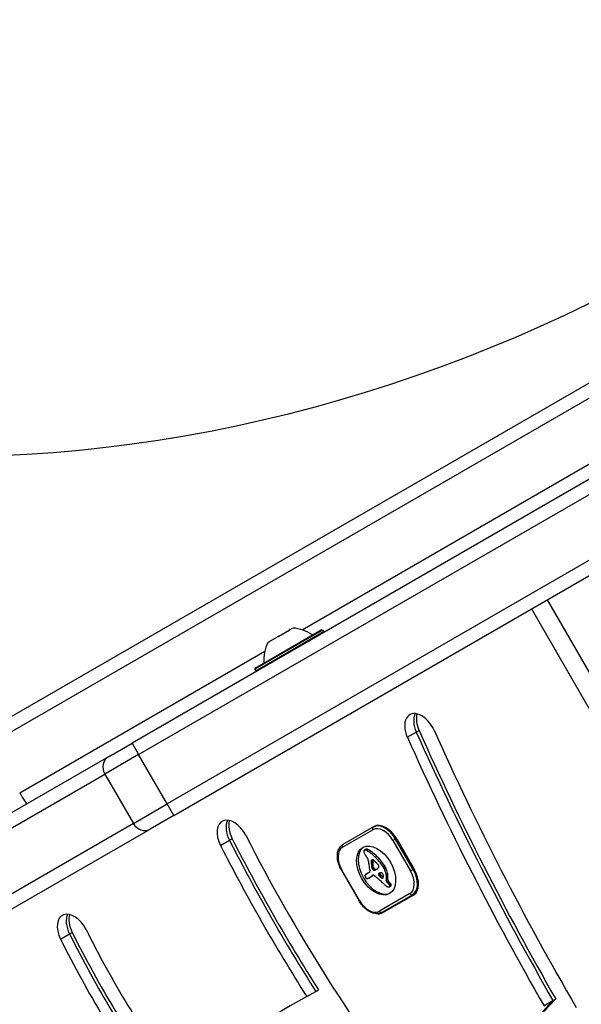
# Model space of a CAD drawing. Units: millimetres. Extents: x -3050 to 3013, y -2187 to 3076.
# Drawn here: x -1046 to -918, y 549 to 773 of the extents above; entities that cross this region are included whole.
import ezdxf

# ---------------------------------------------------------------- set-up
doc = ezdxf.new("R2010")
doc.units = ezdxf.units.MM
doc.header["$LTSCALE"] = 40
doc.layers.add('SW_Toestellen', color=2, linetype='Continuous')

msp = doc.modelspace()

# ---------------------------------------------------------------- linework, layer by layer
at = {"layer": 'SW_Toestellen'}
for p, q in [((-1053.47, 611.14), (-734.16, 795.49)), ((-732.51, 792.98), (-1052.1, 608.46)), ((-732.51, 792.98), (-1052.1, 608.46)), ((-873, 693.39), (-1020.02, 608.51)), ((-1018.52, 605.91), (-871.5, 690.79)), ((-1018.52, 605.91), (-871.5, 690.79)), ((-981.33, 634.31), (-895.17, 684.06)), ((-981.33, 634.31), (-895.17, 684.06)), ((-865, 679.54), (-1012.02, 594.66)), ((-865, 679.54), (-1012.02, 594.66)), ((-1010.52, 592.06), (-863.5, 676.94)), ((-890.48, 580.54), (-925.48, 641.16)), ((-890.48, 580.54), (-925.48, 641.16)), ((-929.12, 639.05), (-895.62, 581.03)), ((-984.03, 634.37), (-983.46, 634.7)), ((-976.67, 634.23), (-992.08, 625.33)), ((-992.01, 625.61), (-976.94, 634.31)), ((-991.88, 624.99), (-976.47, 633.89)), ((-988.87, 631.58), (-986.93, 632.7)), ((-986.63, 632.87), (-986.93, 632.7)), ((-986.63, 632.87), (-984.23, 634.25)), ((-984.05, 634.36), (-984.23, 634.25)), ((-984.05, 634.36), (-984.03, 634.37)), ((-984.05, 634.36), (-984.01, 634.31)), ((-976.67, 634.23), (-976.47, 633.89)), ((-989.09, 631.45), (-988.97, 631.52)), ((-988.97, 631.52), (-988.95, 631.53)), ((-988.87, 631.58), (-988.95, 631.53)), ((-988.95, 631.53), (-988.93, 631.49)), ((-1045.6, 597.2), (-989.82, 629.41)), ((-1045.6, 597.2), (-989.82, 629.41)), ((-992.08, 625.33), (-991.88, 624.99)), ((-957.36, 609.86), (-955.31, 611.04)), ((-955.31, 611.04), (-954.7, 611.4)), ((-1025.42, 605.4), (-1020.02, 608.51)), ((-1020.02, 608.51), (-1018.52, 605.91)), ((-1025.42, 605.4), (-1060.78, 584.98)), ((-1018.52, 605.91), (-1026.23, 601.46)), ((-1018.52, 605.91), (-1026.23, 601.46)), ((-1012.02, 594.66), (-1018.52, 605.91)), ((-1061.59, 581.05), (-1026.23, 601.46)), ((-1061.59, 581.05), (-1026.23, 601.46)), ((-1026.23, 601.46), (-1019.73, 590.2)), ((-1019.73, 590.2), (-1012.02, 594.66)), ((-1019.73, 590.2), (-1012.02, 594.66)), ((-1010.52, 592.06), (-1012.02, 594.66)), ((-1010.52, 592.06), (-1015.92, 588.94)), ((-1019.73, 590.2), (-1055.09, 569.79)), ((-1019.73, 590.2), (-1055.09, 569.79)), ((-1051.28, 568.53), (-1015.92, 588.94)), ((-972.11, 584.79), (-965.18, 588.79)), ((-965.09, 589.42), (-972.02, 585.42)), ((-964.94, 589.51), (-965.09, 589.42)), ((-999.89, 585.21), (-997.84, 586.39)), ((-997.84, 586.39), (-997.22, 586.75)), ((-960.03, 586.68), (-960.64, 586.33)), ((-960.64, 586.33), (-956.64, 579.4)), ((-960.03, 586.68), (-959.82, 586.8)), ((-956.03, 579.75), (-960.03, 586.68)), ((-959.77, 586.72), (-955.77, 579.79)), ((-967.13, 584.16), (-966.79, 584.35)), ((-967.09, 584.17), (-966.75, 584.37)), ((-967.03, 584.19), (-966.69, 584.39)), ((-966.85, 584.17), (-966.51, 584.37)), ((-966.65, 584.09), (-966.31, 584.28)), ((-965.58, 581.55), (-965.24, 581.75)), ((-965.58, 581.37), (-965.24, 581.57)), ((-965.58, 581.19), (-965.24, 581.38)), ((-965.57, 581.63), (-965.23, 581.82)), ((-965.56, 581.7), (-965.22, 581.9)), ((-965.55, 581.76), (-965.2, 581.96)), ((-965.54, 580.81), (-965.2, 581.01)), ((-965.53, 581.81), (-965.24, 581.98)), ((-965.48, 580.43), (-965.14, 580.63)), ((-964.66, 582.57), (-964.32, 582.77)), ((-962.93, 580.48), (-962.59, 580.67)), ((-972.35, 579.57), (-972.26, 579.62)), ((-972.35, 579.57), (-968.35, 572.64)), ((-968.26, 572.69), (-972.26, 579.62)), ((-966.82, 578.66), (-966.48, 578.86)), ((-966.75, 578.7), (-966.41, 578.89)), ((-965.92, 579.15), (-966.66, 578.73)), ((-965.52, 578.25), (-965.18, 578.45)), ((-965.46, 580.31), (-965.12, 580.5)), ((-965.45, 580.24), (-965.11, 580.44)), ((-965.44, 580.18), (-965.1, 580.38)), ((-965.43, 580.14), (-965.09, 580.34)), ((-965.42, 580.09), (-965.08, 580.29)), ((-965.41, 580.06), (-965.07, 580.25)), ((-965.4, 580.02), (-965.06, 580.22)), ((-965.38, 579.95), (-965.03, 580.15)), ((-965.34, 579.89), (-965, 580.09)), ((-965.31, 579.85), (-964.97, 580.05)), ((-965.31, 578.41), (-965.17, 578.48)), ((-965.29, 579.82), (-964.94, 580.01)), ((-965.26, 578.44), (-965.21, 578.47)), ((-965.25, 579.77), (-964.91, 579.97)), ((-965.21, 579.73), (-964.87, 579.93)), ((-965, 579.59), (-964.66, 579.79)), ((-964.8, 579.6), (-964.46, 579.79)), ((-964.58, 579.69), (-964.24, 579.89)), ((-964.36, 579.79), (-964.3, 579.83)), ((-963.81, 578.38), (-963.47, 578.58)), ((-962.85, 580.35), (-962.51, 580.55)), ((-962.78, 580.23), (-962.44, 580.42)), ((-962.61, 579.89), (-962.27, 580.09)), ((-962.46, 579.55), (-962.12, 579.75)), ((-962.15, 578.45), (-961.81, 578.65)), ((-956.64, 579.4), (-956.03, 579.75)), ((-955.82, 579.87), (-956.03, 579.75)), ((-966.1, 577.81), (-965.76, 578.01)), ((-966.04, 577.85), (-965.7, 578.05)), ((-965.86, 577.96), (-965.52, 578.16)), ((-965.68, 578.08), (-965.34, 578.27)), ((-963.59, 578.16), (-963.25, 578.35)), ((-963.13, 577.8), (-962.84, 577.97)), ((-963.04, 577.75), (-962.89, 577.84)), ((-962.96, 577.76), (-962.95, 577.77)), ((-962.16, 577.2), (-962.12, 577.43)), ((-962.16, 577.2), (-961.82, 577.4)), ((-962.12, 577.43), (-961.78, 577.62)), ((-962, 576.83), (-961.66, 577.03)), ((-961.84, 576.7), (-961.5, 576.89)), ((-961.82, 577.4), (-961.78, 577.62)), ((-961.67, 576.53), (-961.33, 576.72)), ((-961.55, 576.38), (-961.2, 576.58)), ((-961.43, 576.23), (-961.09, 576.43)), ((-961.39, 576.15), (-961.05, 576.35)), ((-961.36, 576.08), (-961.02, 576.28)), ((-961.34, 576.01), (-961, 576.2)), ((-961.34, 575.94), (-961, 576.14)), ((-956.78, 574.24), (-963.71, 570.24)), ((-963.12, 570), (-956.19, 574)), ((-955.94, 573.92), (-962.87, 569.92)), ((-961.43, 575.79), (-961.09, 575.99)), ((-961.38, 575.84), (-961.04, 576.03)), ((-956.19, 574), (-955.29, 574.52)), ((-968.35, 572.64), (-968.26, 572.69)), ((-1036.31, 563.9), (-1034.27, 565.08)), ((-1034.27, 565.08), (-1033.65, 565.43)), ((-980.25, 550.8), (-978.2, 551.98)), ((-978.2, 551.98), (-977.59, 552.34)), ((-926.25, 548.72), (-924.2, 549.9)), ((-924.2, 549.9), (-923.58, 550.25))]:
    msp.add_line(p, q, dxfattribs=at)
for centre, radius, start, end in [((-983.99, 625.72), 9, 55.7742, 86.5977), ((-976.84, 634.13), 0.2, 30, 120), ((-976.64, 633.79), 0.2, 300, 30), ((-981.04, 627.42), 9, 153.4023, 184.2258), ((-991.91, 625.43), 0.2, 120, 210), ((-991.71, 625.09), 0.2, 210, 300)]:
    msp.add_arc(centre, radius, start, end, dxfattribs=at)
for centre, major_axis, ratio, start_param, end_param in [((-1012.32, 924.19), (251.15, 145), 0.812794, 4.026929, 5.397849), ((-954.31, 610.65), (-2.5, 4.33), 0.615661, 4.544269, 7.685862), ((-952.26, 611.84), (2.5, -4.33), 0.615661, 3.535698, 4.544269), ((-952.26, 611.84), (2.5, -4.33), 0.615661, 3.535698, 4.544269), ((-951.65, 612.19), (-2.5, 4.33), 0.615661, 0.522649, 1.402677), ((-702.61, 676.16), (-209.04, 362.06), 0.615661, 1.402677, 1.567331), ((-700.57, 677.34), (209.04, -362.06), 0.615661, 4.544269, 4.708924), ((-700.57, 677.34), (209.04, -362.06), 0.615661, 4.544269, 4.708924), ((-699.95, 677.7), (-209.04, 362.06), 0.615661, 1.402677, 1.567331), ((-702.61, 676.16), (204.04, -353.4), 0.615661, 4.544269, 4.718748), ((-1023.92, 602.8), (-1.5, 2.6), 0.890435, 0, 1.570796), ((-1045.47, 597.28), (1.5, -2.6), 0.050311, 4.712389, 6.283185), ((-1017.42, 591.54), (1.5, -2.6), 0.890435, 4.712389, 6.283185), ((-997.02, 586.38), (-2.5, 4.33), 0.615661, 4.627351, 7.768943), ((-994.97, 587.56), (2.5, -4.33), 0.615661, 3.535698, 4.627351), ((-994.97, 587.56), (2.5, -4.33), 0.615661, 3.535698, 4.627351), ((-994.36, 587.91), (-2.5, 4.33), 0.615661, 0.522649, 1.485758), ((-962.64, 585.17), (-2.45, 4.24), 0.615661, 4.712389, 6.283185), ((-962.44, 585.18), (-2.5, 4.33), 0.615661, 4.712389, 6.283185), ((-851.93, 645.34), (123.95, -214.68), 0.615661, 4.627351, 4.927502), ((-964.84, 588.98), (-0.25, 0.433), 0.788011, 0, 1.570796), ((-962.98, 584.98), (-2.2, 3.81), 0.615661, 4.712389, 6.283185), ((-851.93, 645.34), (-128.95, 223.34), 0.615661, 1.485758, 1.63953), ((-849.88, 646.52), (128.95, -223.34), 0.615661, 4.627351, 4.781123), ((-849.88, 646.52), (128.95, -223.34), 0.615661, 4.627351, 4.781123), ((-849.27, 646.88), (-128.95, 223.34), 0.615661, 1.485758, 1.63953), ((-971.77, 584.98), (-0.25, 0.433), 0.788011, 0, 1.570796), ((-969.91, 580.98), (-2.2, 3.81), 0.615661, 0, 1.570796), ((-964.11, 579.71), (3.04, -5.26), 0.615661, 3.194278, 6.2305), ((-966.8, 583.62), (0.312, -0.54), 0.615661, 3.871231, 4.242632), ((-966.72, 583.58), (0.366, -0.633), 0.615661, 3.553766, 3.871231), ((-966.71, 583.61), (0.375, -0.65), 0.615661, 4.242632, 4.532887), ((-966.95, 583.8), (-0.197, 0.342), 0.615661, 0.206179, 0.412173), ((-966.85, 583.67), (-0.279, 0.483), 0.615661, 0.060005, 0.206179), ((-966.39, 583.69), (0.64, -1.11), 0.615661, 4.532887, 4.703758), ((-966.82, 583.63), (-0.307, 0.532), 0.615661, 6.178886, 6.34319), ((-966.77, 583.53), (-0.361, 0.625), 0.615661, 6.03892, 6.178886), ((-966.14, 583.82), (0.86, -1.5), 0.615661, 4.703758, 4.831393), ((-966.75, 583.46), (-0.398, 0.689), 0.615661, 5.703885, 6.03892), ((-965.32, 584.53), (1.74, -3.01), 0.615661, 4.831393, 4.895008), ((-966.71, 583.2), (-0.544, 0.943), 0.615661, 5.457776, 5.703885), ((-964.7, 585.19), (2.45, -4.25), 0.615661, 4.895008, 4.931773), ((-966.48, 583.82), (-0.307, 0.532), 0.615661, 6.178886, 6.283185), ((-966.43, 583.73), (-0.361, 0.625), 0.615661, 6.03892, 6.178886), ((-966.4, 583.66), (-0.398, 0.689), 0.615661, 5.703885, 6.03892), ((-967.15, 576.4), (-4.72, 8.18), 0.615661, 5.161288, 5.457776), ((-966.37, 583.4), (-0.544, 0.943), 0.615661, 5.457776, 5.703885), ((-966.81, 576.6), (-4.72, 8.18), 0.615661, 5.161288, 5.457776), ((-968.1, 581.16), (1.67, -2.9), 0.615661, 1.736333, 1.79018), ((-967.29, 581.97), (0.76, -1.32), 0.615661, 1.142544, 1.736333), ((-968.5, 582.11), (1.64, -2.83), 0.615661, 0.858382, 1.142544), ((-961.12, 578.74), (3.42, -5.92), 0.615661, 3.999975, 4.104427), ((-963.89, 580.55), (-1.16, 2), 0.615661, 0.737941, 0.831386), ((-964.26, 580.77), (-0.9, 1.56), 0.615661, 0.685677, 0.737941), ((-962.74, 579.99), (-1.94, 3.37), 0.615661, 0.831386, 0.887066), ((-961.95, 579.65), (-2.49, 4.3), 0.615661, 0.887066, 0.972424), ((-964.68, 581.04), (-0.62, 1.07), 0.615661, 0.609149, 0.685677), ((-964.84, 581.16), (-0.505, 0.875), 0.615661, 0.528691, 0.609149), ((-965.1, 581.38), (-0.317, 0.55), 0.615661, 0.400751, 0.528691), ((-962.11, 579.7), (-2.38, 4.12), 0.615661, 0.972424, 1.061582), ((-965.05, 581.33), (-0.352, 0.61), 0.615661, 6.04454, 6.683936), ((-965.12, 581.5), (-0.263, 0.455), 0.615661, 5.20911, 6.04454), ((-963.92, 580.97), (-0.9, 1.56), 0.615661, 0.685677, 0.737941), ((-963.55, 580.74), (-1.16, 2), 0.615661, 0.737941, 0.831386), ((-962.4, 580.18), (-1.94, 3.37), 0.615661, 0.831386, 0.887066), ((-961.61, 579.85), (-2.49, 4.3), 0.615661, 0.887066, 0.972424), ((-964.34, 581.24), (-0.62, 1.07), 0.615661, 0.609149, 0.685677), ((-964.5, 581.36), (-0.505, 0.875), 0.615661, 0.528691, 0.609149), ((-964.76, 581.58), (-0.317, 0.55), 0.615661, 0.490787, 0.528691), ((-961.77, 579.9), (-2.38, 4.12), 0.615661, 0.972424, 1.061582), ((-968.14, 581.28), (-2.12, 3.67), 0.615661, 4.170371, 4.203175), ((-965.89, 579.21), (1.94, -3.35), 0.615661, 1.966757, 2.067518), ((-1578.14, -685.99), (1025.5, -1776.22), 0.615661, 1.966661, 1.966757), ((-966.68, 577.55), (-3.84, 6.65), 0.615661, 4.797859, 5.161288), ((-1578.14, -685.99), (1025.5, -1776.22), 0.615661, 1.966566, 1.966661), ((-976.7, 556.08), (20.44, -35.4), 0.615661, 1.963227, 1.966566), ((-976.7, 556.08), (20.44, -35.4), 0.615661, 1.959888, 1.963227), ((-966.34, 577.75), (-3.84, 6.65), 0.615661, 4.797859, 5.161288), ((-973.6, 562.34), (15.33, -26.56), 0.615661, 1.950985, 1.959888), ((-964.28, 580.43), (0.388, -0.672), 0.615661, 1.857662, 2.072626), ((-964.27, 580.46), (0.365, -0.633), 0.615661, 1.629302, 1.857662), ((-964.08, 580.59), (0.183, -0.317), 0.615661, 0.837213, 1.629302), ((-963.22, 580.12), (-0.68, 1.17), 0.615661, 4.724123, 4.832659), ((-966.71, 578.22), (0.201, -0.347), 0.615661, 3.695246, 4.0962), ((-966.59, 578.13), (-0.281, 0.487), 0.615661, 0.265643, 0.553654), ((-966.47, 577.98), (-0.381, 0.66), 0.615661, 0.11362, 0.265643), ((-966.23, 577.63), (-0.59, 1.03), 0.615661, 0.015653, 0.11362), ((-966.08, 577.37), (-0.74, 1.29), 0.615661, 6.193717, 6.298839), ((-965.68, 576.59), (-1.18, 2.04), 0.615661, 6.127535, 6.193717), ((-965.74, 577.57), (-0.74, 1.29), 0.615661, 6.193717, 6.283185), ((-965.34, 576.79), (-1.18, 2.04), 0.615661, 6.127535, 6.193717), ((-961.91, 579.01), (2.87, -4.97), 0.615661, 4.104427, 4.228674), ((-961.22, 578.88), (3.36, -5.82), 0.615661, 4.228674, 4.269016), ((-966.07, 579.41), (0.15, -0.26), 0.615661, 0, 1.184796), ((-964.45, 579.31), (1.04, -1.81), 0.615661, 4.269016, 4.326389), ((-981.22, 603.49), (14.87, -25.76), 0.615661, 0.053311, 0.067598), ((-968.48, 581.08), (-2.12, 3.67), 0.615661, 4.170371, 4.203175), ((-1089.35, 612.04), (-86.68, 150.13), 0.615661, 4.169971, 4.170371), ((-1089.35, 612.04), (-86.68, 150.13), 0.615661, 4.16957, 4.169971), ((-962.61, 579.46), (-1.98, 3.43), 0.615661, 1.027978, 1.040413), ((-964.56, 579.93), (-0.61, 1.06), 0.615661, 1.040413, 1.080697), ((-964.85, 579.98), (-0.406, 0.704), 0.615661, 1.080697, 1.130487), ((-965.1, 580.02), (-0.225, 0.389), 0.615661, 1.130487, 1.220523), ((-965.19, 580.02), (-0.161, 0.279), 0.615661, 1.220523, 1.449624), ((-965.18, 580.02), (-0.164, 0.283), 0.615661, 1.449624, 1.675387), ((-965.12, 580.07), (-0.224, 0.389), 0.615661, 1.675387, 1.776159), ((-988.51, 609.52), (19.66, -34.05), 0.615661, 0.184415, 0.194197), ((-965, 580.21), (-0.371, 0.643), 0.615661, 1.776159, 1.837138), ((-964.13, 576.65), (-1.06, 1.84), 0.615661, 0.06089, 0.107757), ((-964.9, 580.34), (-0.5, 0.867), 0.615661, 1.837138, 1.895242), ((-964.9, 577.88), (-0.333, 0.577), 0.615661, 6.19505, 6.344075), ((-964.57, 580.88), (-0.97, 1.69), 0.615661, 1.895242, 1.925097), ((-965.07, 580), (-0.224, 0.387), 0.615661, 1.925097, 2.587438), ((-965.01, 578.09), (-0.216, 0.373), 0.615661, 6.011135, 6.19505), ((-980.88, 603.69), (14.87, -25.76), 0.615661, 0.053311, 0.056636), ((-965.04, 578.17), (-0.172, 0.299), 0.615661, 5.781477, 6.011135), ((-1089.01, 612.24), (-86.68, 150.13), 0.615661, 4.169971, 4.170371), ((-1089.01, 612.24), (-86.68, 150.13), 0.615661, 4.16957, 4.169971), ((-962.27, 579.65), (-1.98, 3.43), 0.615661, 1.027978, 1.040413), ((-964.99, 577.94), (0.297, -0.515), 0.615661, 2.183139, 2.639884), ((-964.22, 580.12), (-0.61, 1.06), 0.615661, 1.040413, 1.080697), ((-964.51, 580.18), (-0.406, 0.704), 0.615661, 1.080697, 1.130487), ((-964.76, 580.21), (-0.225, 0.389), 0.615661, 1.130487, 1.220523), ((-964.84, 580.21), (-0.161, 0.279), 0.615661, 1.220523, 1.449624), ((-964.84, 580.21), (-0.164, 0.283), 0.615661, 1.449624, 1.675387), ((-964.78, 580.26), (-0.224, 0.389), 0.615661, 1.675387, 1.776159), ((-965.09, 580.18), (0.329, -0.57), 0.615661, 5.72641, 6.185734), ((-964.66, 580.4), (-0.371, 0.643), 0.615661, 1.776159, 1.837138), ((-964.56, 580.54), (-0.5, 0.867), 0.615661, 1.837138, 1.895242), ((-964.23, 581.08), (-0.97, 1.69), 0.615661, 1.895242, 1.925097), ((-965.02, 577.81), (0.386, -0.669), 0.615661, 1.829106, 2.183139), ((-964.72, 580.19), (-0.224, 0.387), 0.615661, 1.925097, 2.587438), ((-971.15, 592.3), (7.12, -12.33), 0.615661, 6.185734, 6.213094), ((-964.75, 580.38), (0.329, -0.57), 0.615661, 5.72641, 6.185734), ((-967.72, 585.71), (3.4, -5.89), 0.615661, 6.213094, 6.270373), ((-970.81, 592.49), (7.12, -12.33), 0.615661, 6.185734, 6.213094), ((-966.71, 583.94), (2.38, -4.13), 0.615661, 6.270373, 6.320464), ((-965.59, 582.1), (1.31, -2.26), 0.615661, 0.037279, 0.128613), ((-967.37, 585.91), (3.4, -5.89), 0.615661, 6.213094, 6.228185), ((-965.28, 581.64), (1.03, -1.78), 0.615661, 0.128613, 0.205151), ((-965.68, 582.17), (1.36, -2.36), 0.615661, 0.205151, 0.262808), ((-972.71, 590.72), (7.02, -12.15), 0.615661, 0.262808, 0.272763), ((-963.73, 578.57), (-0.15, 0.26), 0.615661, 6.24516, 8.263367), ((-962.46, 578.41), (-1.18, 2.04), 0.615661, 0.213516, 0.272763), ((-964.16, 580.63), (0.238, -0.411), 0.615661, 0.213516, 0.837213), ((-961.25, 574.04), (-2.73, 4.73), 0.615661, 6.201495, 6.24516), ((-803.07, 925.86), (-277.05, 479.86), 0.615661, 1.980182, 1.980779), ((-961.91, 575.33), (-2.01, 3.47), 0.615661, 6.13456, 6.201495), ((-963.39, 578.76), (-0.15, 0.26), 0.615661, 0.530499, 1.980182), ((-962.75, 577.14), (-1, 1.74), 0.615661, 6.000922, 6.13456), ((-802.73, 926.05), (-277.05, 479.86), 0.615661, 1.980182, 1.980779), ((-962.93, 577.65), (-0.72, 1.25), 0.615661, 5.919655, 6.000922), ((-963.1, 578.19), (-0.428, 0.742), 0.615661, 5.782366, 5.919655), ((-963.13, 578.38), (0.325, -0.562), 0.615661, 2.488533, 2.640773), ((-963.15, 578.62), (0.188, -0.325), 0.615661, 2.22602, 2.488533), ((-963.11, 578.72), (0.111, -0.193), 0.615661, 2.237823, 2.36125), ((-963.15, 578.45), (0.288, -0.499), 0.615661, 2.19007, 2.237823), ((-963.14, 578.52), (0.239, -0.414), 0.615661, 2.052431, 2.19007), ((-963.13, 578.54), (0.223, -0.387), 0.615661, 1.905228, 2.052431), ((-963.11, 578.58), (0.192, -0.332), 0.615661, 1.376708, 1.905228), ((-963.57, 579.92), (-0.68, 1.17), 0.615661, 4.724123, 4.832659), ((-963.17, 578.57), (0.242, -0.42), 0.615661, 0.954724, 1.376708), ((-965.02, 579.05), (-2.05, 3.56), 0.615661, 4.68838, 4.724123), ((-964.02, 578.86), (0.83, -1.43), 0.615661, 0.756126, 0.955155), ((-964.67, 579.23), (-1.74, 3.01), 0.615661, 4.580374, 4.68838), ((-964.86, 579.17), (-1.9, 3.28), 0.615661, 4.48144, 4.580374), ((-964.68, 579.24), (-2.05, 3.56), 0.615661, 4.68838, 4.724123), ((-964.78, 579.18), (-1.83, 3.16), 0.615661, 4.152059, 4.48144), ((-964.33, 579.43), (-1.74, 3.01), 0.615661, 4.580374, 4.68838), ((-964.52, 579.37), (-1.9, 3.28), 0.615661, 4.48144, 4.580374), ((-964.92, 579.22), (-1.93, 3.34), 0.615661, 3.839892, 4.152059), ((-964.43, 579.38), (-1.83, 3.16), 0.615661, 4.152059, 4.48144), ((-964.58, 579.42), (-1.93, 3.34), 0.615661, 3.839892, 4.152059), ((-958.98, 578.05), (2.2, -3.81), 0.615661, 0, 1.570796), ((-958.64, 578.25), (2.45, -4.24), 0.615661, 0, 1.570796), ((-958.44, 578.25), (2.5, -4.33), 0.615661, 0, 1.570796), ((-966.67, 578.21), (0.224, -0.388), 0.615661, 4.0962, 4.392945), ((-966.45, 578.22), (0.388, -0.673), 0.615661, 4.392945, 4.564806), ((-966.27, 578.27), (0.538, -0.932), 0.615661, 4.564806, 4.621808), ((-965.61, 578.54), (1.11, -1.93), 0.615661, 4.621808, 4.64939), ((-964, 579.26), (2.54, -4.41), 0.615661, 4.64939, 4.659734), ((-967.59, 577.57), (0.67, -1.17), 0.615661, 1.479023, 1.518142), ((-965.57, 578.37), (1.08, -1.87), 0.615661, 4.620616, 4.647321), ((-966.29, 578.05), (0.444, -0.769), 0.615661, 4.647321, 4.712246), ((-966.44, 577.96), (0.303, -0.526), 0.615661, 4.712246, 4.80075), ((-966.64, 577.81), (0.1, -0.173), 0.615661, 4.80075, 6.016444), ((-966.79, 578.22), (0.327, -0.566), 0.615661, 6.016444, 6.126435), ((-967.24, 579.22), (0.88, -1.52), 0.615661, 6.126435, 6.154268), ((-968.64, 582.15), (2.51, -4.35), 0.615661, 6.154268, 6.182981), ((-963.74, 572.32), (-3, 5.2), 0.615661, 6.158958, 6.182981), ((-967.3, 579.74), (1.13, -1.97), 0.615661, 6.158958, 6.273895), ((-973.73, 591.02), (7.63, -13.21), 0.615661, 6.273895, 6.291014), ((-973.54, 590.7), (7.44, -12.89), 0.615661, 0.007828, 0.030803), ((-980.95, 602.99), (14.62, -25.32), 0.615661, 0.030803, 0.0425), ((-973.39, 591.22), (7.63, -13.21), 0.615661, 0, 0.007828), ((-973.2, 590.9), (7.44, -12.89), 0.615661, 0.007828, 0.030803), ((-988.85, 609.33), (19.66, -34.05), 0.615661, 0.184415, 0.194197), ((-980.61, 603.19), (14.62, -25.32), 0.615661, 0.030803, 0.0425), ((-972.63, 549.22), (20.31, -35.17), 0.615661, 2.089379, 2.118587), ((-971.68, 552.31), (18.09, -31.34), 0.615661, 2.056598, 2.089379), ((-956.12, 609.28), (-21.33, 36.94), 0.615661, 2.146367, 2.161485), ((-955.78, 609.48), (-21.33, 36.94), 0.615661, 2.146367, 2.16033), ((-963.09, 578.01), (-0.142, 0.246), 0.615661, 2.161485, 2.615919), ((-980.78, 526.43), (37.22, -64.46), 0.615661, 2.051994, 2.056598), ((-963.08, 577.98), (0.127, -0.221), 0.615661, 5.757511, 6.262424), ((-963.13, 578.06), (0.172, -0.297), 0.615661, 6.262424, 6.458356), ((-963.22, 578.19), (0.256, -0.443), 0.615661, 0.17517, 0.306858), ((-963.3, 578.28), (0.313, -0.541), 0.615661, 0.306858, 0.428691), ((-963.49, 578.46), (0.454, -0.787), 0.615661, 0.428691, 0.512599), ((-963.8, 578.73), (0.67, -1.17), 0.615661, 0.512599, 0.756126), ((-980.78, 526.43), (37.22, -64.46), 0.615661, 2.04739, 2.051994), ((-960.42, 582.34), (4.46, -7.72), 0.615661, 5.189584, 5.266313), ((-961.94, 577.05), (-0.15, 0.26), 0.615661, 0.655066, 2.123546), ((-962.46, 575.12), (-1.2, 2.08), 0.615661, 5.170818, 5.265139), ((-962.53, 574.93), (-1.34, 2.32), 0.615661, 5.075231, 5.170818), ((-961.6, 577.25), (-0.15, 0.26), 0.615661, 0.655066, 2.123546), ((-962.28, 575.39), (-0.96, 1.65), 0.615661, 4.973946, 5.075231), ((-962.11, 575.31), (-1.2, 2.08), 0.615661, 5.170818, 5.265139), ((-961.88, 575.93), (-0.439, 0.761), 0.615661, 4.754469, 4.973946), ((-962.19, 575.13), (-1.34, 2.32), 0.615661, 5.075231, 5.170818), ((-961.75, 576.02), (-0.308, 0.534), 0.615661, 4.618056, 4.754469), ((-961.62, 576.07), (-0.195, 0.338), 0.615661, 4.403271, 4.618056), ((-961.94, 575.59), (-0.96, 1.65), 0.615661, 4.973946, 5.075231), ((-961.54, 576.12), (-0.439, 0.761), 0.615661, 4.754469, 4.973946), ((-961.41, 576.21), (-0.308, 0.534), 0.615661, 4.618056, 4.754469), ((-961.28, 576.26), (-0.195, 0.338), 0.615661, 4.403271, 4.618056), ((-961.23, 576.28), (0.157, -0.272), 0.615661, 0.235157, 0.726661), ((-961.23, 576.27), (-0.158, 0.274), 0.615661, 4.155714, 4.403271), ((-961.2, 576.26), (-0.136, 0.235), 0.615661, 3.868254, 4.155714), ((-962.06, 576.15), (0.141, -0.244), 0.615661, 5.264988, 5.434566), ((-962.01, 576.67), (0.463, -0.802), 0.615661, 5.434566, 5.486316), ((-962.01, 576.78), (0.533, -0.924), 0.615661, 5.486316, 5.551824), ((-962.02, 577.23), (0.8, -1.38), 0.615661, 5.551824, 5.595645), ((-962.03, 577.4), (0.89, -1.55), 0.615661, 5.595645, 5.693694), ((-962.01, 577.26), (0.81, -1.41), 0.615661, 5.693694, 5.801387), ((-961.96, 577.01), (0.68, -1.18), 0.615661, 5.801387, 5.93179), ((-961.77, 576.41), (0.354, -0.613), 0.615661, 5.93179, 6.181206), ((-961.66, 576.19), (0.231, -0.401), 0.615661, 6.181206, 6.518342), ((-961.57, 576.08), (0.157, -0.272), 0.615661, 0.235157, 0.726661), ((-961.57, 576.07), (-0.158, 0.274), 0.615661, 4.155714, 4.403271), ((-961.54, 576.06), (-0.136, 0.235), 0.615661, 3.868254, 4.155714), ((-961.32, 576.39), (0.231, -0.401), 0.615661, 0, 0.235157), ((-956.44, 574.44), (0.25, -0.433), 0.788011, 4.712389, 6.283185), ((-965.91, 574.05), (2.2, -3.81), 0.615661, 4.712389, 6.283185), ((-1033.41, 564.99), (-2.5, 4.33), 0.615661, 4.610368, 7.75196), ((-1031.36, 566.17), (2.5, -4.33), 0.615661, 3.535698, 4.610368), ((-1031.36, 566.17), (2.5, -4.33), 0.615661, 3.535698, 4.610368), ((-1030.75, 566.52), (-2.5, 4.33), 0.615661, 0.522649, 1.468775), ((-965.37, 574.25), (2.5, -4.33), 0.615661, 5.788377, 6.283185), ((-963.37, 570.43), (0.25, -0.433), 0.788011, 4.712389, 6.283185), ((-963.32, 575.43), (2.5, -4.33), 0.615661, 5.999391, 6.283185), ((-963.32, 575.43), (2.5, -4.33), 0.615661, 5.999391, 6.283185), ((-946.68, 597.93), (75.33, -130.47), 0.615661, 4.610368, 4.882742), ((-946.68, 597.93), (75.33, -130.47), 0.615661, 4.610368, 4.882742), ((-946.07, 598.28), (-75.33, 130.47), 0.615661, 1.468775, 1.74115), ((-948.73, 596.75), (70.33, -121.81), 0.615661, 4.610368, 4.891155), ((-948.73, 596.75), (-75.33, 130.47), 0.615661, 1.468775, 1.74115), ((-513.43, -272.55), (-473.26, 819.72), 0.615661, 6.270493, 6.330487), ((-1123.21, 814.06), (167.37, -289.88), 0.615661, 0.018648, 0.196678), ((-1123.21, 814.06), (167.37, -289.88), 0.615661, 0.018648, 0.196678), ((-1122.6, 814.41), (167.37, -289.88), 0.615661, 0.018648, 0.196678)]:
    msp.add_ellipse(centre, major_axis=major_axis, ratio=ratio, start_param=start_param, end_param=end_param, dxfattribs=at)
msp.add_ellipse((-964.45, 579.51), major_axis=(-3.04, 5.26), ratio=0.615661, dxfattribs=at)
for points, knots in [([(-986.76, 632.72), (-986.77, 632.71), (-986.77, 632.71), (-986.79, 632.7), (-986.81, 632.69), (-986.85, 632.68), (-986.87, 632.68), (-986.91, 632.68), (-986.92, 632.69), (-986.93, 632.7)], [-0.02311288, -0.02311288, -0.02311288, -0.02311288, -0.02249655, -0.02249655, -0.01555583, -0.01555583, -0.00800097, -0.00800097, 0, 0, 0, 0]), ([(-986.63, 632.87), (-986.64, 632.85), (-986.65, 632.83), (-986.68, 632.79), (-986.69, 632.77), (-986.72, 632.74), (-986.74, 632.73), (-986.76, 632.72), (-986.76, 632.72), (-986.76, 632.72)], [-0.02924122, -0.02924122, -0.02924122, -0.02924122, -0.02037606, -0.02037606, -0.0138029, -0.0138029, -0.00684882, -0.00684882, -0.00621736, -0.00621736, -0.00621736, -0.00621736]), ([(-984.03, 634.29), (-984.03, 634.29), (-984.03, 634.29), (-984.05, 634.28), (-984.07, 634.28), (-984.11, 634.27), (-984.13, 634.26), (-984.18, 634.26), (-984.21, 634.25), (-984.23, 634.25)], [-0.02311277, -0.02311277, -0.02311277, -0.02311277, -0.02249363, -0.02249363, -0.01555295, -0.01555295, -0.00799858, -0.00799858, 0, 0, 0, 0]), ([(-984.03, 634.37), (-984.02, 634.36), (-984.01, 634.35), (-984, 634.33), (-984, 634.33), (-984.01, 634.31), (-984.02, 634.3), (-984.03, 634.29)], [-0.02301518, -0.02301518, -0.02301518, -0.02301518, -0.01373789, -0.01373789, -0.0069032, -0.0069032, 0, 0, 0, 0]), ([(-988.97, 631.44), (-988.98, 631.44), (-988.98, 631.44), (-988.99, 631.44), (-988.99, 631.44), (-988.99, 631.45), (-988.99, 631.46), (-988.99, 631.48), (-988.98, 631.5), (-988.97, 631.52)], [-0.02308893, -0.02308893, -0.02308893, -0.02308893, -0.01995701, -0.01995701, -0.01553782, -0.01553782, -0.00798597, -0.00798597, 0, 0, 0, 0]), ([(-988.87, 631.58), (-988.89, 631.55), (-988.9, 631.53), (-988.93, 631.49), (-988.94, 631.47), (-988.96, 631.45), (-988.97, 631.44), (-988.97, 631.44)], [-0.02301518, -0.02301518, -0.02301518, -0.02301518, -0.01373802, -0.01373802, -0.00690319, -0.00690319, 0, 0, 0, 0]), ([(-972.35, 579.57), (-972.6, 580), (-972.8, 580.45), (-973.11, 581.36), (-973.22, 581.82), (-973.31, 582.71), (-973.3, 583.15), (-973.15, 583.95), (-973.02, 584.32), (-972.62, 584.95), (-972.37, 585.21), (-972.05, 585.4), (-972.04, 585.41), (-972.02, 585.42)], [4.712389, 4.712389, 4.712389, 4.712389, 5.026548, 5.026548, 5.340708, 5.340708, 5.654867, 5.654867, 5.969026, 5.969026, 6.268929, 6.268929, 6.283185, 6.283185, 6.283185, 6.283185]), ([(-963.12, 570), (-963.4, 569.84), (-963.72, 569.74), (-964.4, 569.68), (-964.77, 569.72), (-965.52, 569.94), (-965.9, 570.12), (-966.64, 570.61), (-967, 570.91), (-967.65, 571.6), (-967.96, 571.99), (-968.26, 572.49), (-968.31, 572.56), (-968.35, 572.64)], [3.141593, 3.141593, 3.141593, 3.141593, 3.418089, 3.418089, 3.713591, 3.713591, 4.02775, 4.02775, 4.341909, 4.341909, 4.656069, 4.656069, 4.712389, 4.712389, 4.712389, 4.712389])]:
    msp.add_open_spline(points, degree=3, knots=knots, dxfattribs=at)

doc.saveas('drawing.dxf')
